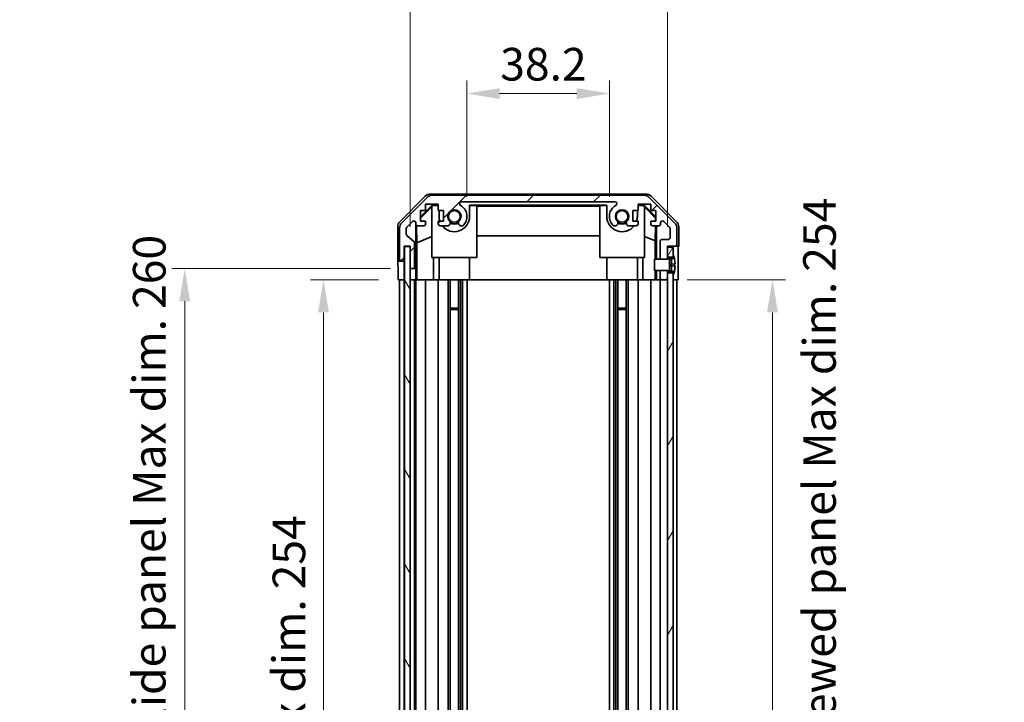
# Model space of a CAD drawing. Units: millimetres. Extents: x 51 to 7149, y 28 to 1152.
# Drawn here: x 2268 to 2533, y 715 to 898 of the extents above; entities that cross this region are included whole.
import ezdxf

# ---------------------------------------------------------------- set-up
doc = ezdxf.new("R2010")
doc.units = ezdxf.units.MM
doc.header["$LTSCALE"] = 3.5
doc.layers.get('Defpoints').update_dxf_attribs({"lineweight": 25})
for name, color, linetype, lineweight in [('Dimension (ISO)', 7, 'Continuous', 18), ('Dimension (ISO) @ 1', 7, 'Continuous', 18), ('Visible (ISO)', 7, 'Continuous', 35)]:
    doc.layers.add(name, color=color, linetype=linetype, lineweight=lineweight)
doc.layers.add('Hatch (ISO)', color=1, linetype='Continuous', lineweight=18, true_color=0xff0000)
doc.styles.add('Note Text (TK)', font='txt')
doc.dimstyles.new('Default - Method 1b (TK)', dxfattribs={"dimscale": 3.5, "dimtxt": 2.5, "dimasz": 2.5, "dimexe": 1, "dimexo": 1.5, "dimgap": 1, "dimtad": 1, "dimtoh": 1, "dimrnd": 1e-08, "dimdsep": 46, "dimtxsty": 'Note Text (TK)', "dimcen": 0.09, "dimdle": 5, "dimclrd": 100, "dimclre": 100, "dimclrt": 7, "dimadec": 1, "dimazin": 1, "dimtfac": 1, "dimtmove": 0, "dimatfit": 3, "dimfxl": 0, "dimtolj": 1, "dimlwd": -1, "dimlwe": -1, "dimarcsym": 0})

# ---------------------------------------------------------------- blocks, each defined once
blk = doc.blocks.new('*D91')
at = {"layer": 'Defpoints', "color": 0, "transparency": 16777216}
for p in [(2426.59, 878.61), (2388.39, 845.66), (2426.59, 845.66)]:
    blk.add_point(p, dxfattribs=at)
at = {"layer": 'Dimension (ISO)', "color": 100, "transparency": 16777216}
for p, q in [((2388.39, 850.91), (2388.39, 882.11)), ((2426.59, 850.91), (2426.59, 882.11)), ((2397.14, 878.61), (2417.84, 878.61))]:
    blk.add_line(p, q, dxfattribs=at)
for points in [[(2397.14, 880.06), (2397.14, 877.15), (2388.39, 878.61)], [(2417.84, 880.06), (2417.84, 877.15), (2426.59, 878.61)]]:
    blk.add_solid(points, dxfattribs=at)
at = {"layer": 'Dimension (ISO)', "color": 7, "transparency": 16777216, "insert": (2397.3, 886.48), "char_height": 8.75, "attachment_point": 4, "style": 'Note Text (TK)'}
blk.add_mtext('\\A1;38.2', dxfattribs=at)
blk = doc.blocks.new('*D90')
at = {"layer": 'Defpoints', "color": 0, "transparency": 16777216}
for p in [(2442.19, 913.66), (2373.14, 837.66), (2442.19, 837.66)]:
    blk.add_point(p, dxfattribs=at)
at = {"layer": 'Dimension (ISO)', "color": 100, "transparency": 16777216}
for p, q in [((2373.14, 842.91), (2373.14, 917.16)), ((2442.19, 842.91), (2442.19, 917.16)), ((2381.89, 913.66), (2433.44, 913.66))]:
    blk.add_line(p, q, dxfattribs=at)
for points in [[(2381.89, 915.12), (2381.89, 912.2), (2373.14, 913.66)], [(2433.44, 915.12), (2433.44, 912.2), (2442.19, 913.66)]]:
    blk.add_solid(points, dxfattribs=at)
at = {"layer": 'Dimension (ISO)', "color": 7, "transparency": 16777216, "insert": (2342.17, 922.93), "char_height": 8.75, "attachment_point": 4, "style": 'Note Text (TK)'}
blk.add_mtext('\\A1; 有効寸法 / Max dim. 69', dxfattribs=at)
blk = doc.blocks.new('*D89')
at = {"layer": 'Defpoints', "color": 0, "transparency": 16777216}
for p in [(2349.88, 828.66), (2369.88, 828.66), (2369.79, 574.66)]:
    blk.add_point(p, dxfattribs=at)
at = {"layer": 'Dimension (ISO)', "color": 100, "transparency": 16777216}
for p, q in [((2364.63, 828.66), (2346.38, 828.66)), ((2349.88, 583.41), (2349.88, 819.91)), ((2364.54, 574.66), (2346.38, 574.66))]:
    blk.add_line(p, q, dxfattribs=at)
for points in [[(2348.42, 819.91), (2351.34, 819.91), (2349.88, 828.66)], [(2348.42, 583.41), (2351.34, 583.41), (2349.88, 574.66)]]:
    blk.add_solid(points, dxfattribs=at)
at = {"layer": 'Dimension (ISO)', "color": 7, "transparency": 16777216, "insert": (2340.61, 635.11), "char_height": 8.75, "attachment_point": 4, "rotation": 90, "style": 'Note Text (TK)'}
blk.add_mtext('\\A1;有効寸法 / Max dim. 254', dxfattribs=at)
blk = doc.blocks.new('*D88')
at = {"layer": 'Defpoints', "color": 0, "transparency": 16777216}
for p in [(2312.66, 831.66), (2373.14, 831.66), (2373.14, 571.66)]:
    blk.add_point(p, dxfattribs=at)
at = {"layer": 'Dimension (ISO)', "color": 100, "transparency": 16777216}
for p, q in [((2367.89, 831.66), (2309.16, 831.66)), ((2312.66, 580.41), (2312.66, 822.91)), ((2367.89, 571.66), (2309.16, 571.66))]:
    blk.add_line(p, q, dxfattribs=at)
for points in [[(2311.2, 822.91), (2314.12, 822.91), (2312.66, 831.66)], [(2311.2, 580.41), (2314.12, 580.41), (2312.66, 571.66)]]:
    blk.add_solid(points, dxfattribs=at)
at = {"layer": 'Dimension (ISO)', "color": 7, "transparency": 16777216, "insert": (2303.14, 562.18), "char_height": 8.75, "attachment_point": 4, "rotation": 90, "style": 'Note Text (TK)'}
blk.add_mtext('\\A1;ハメ込みパネル有効寸法 / Slide panel Max dim. 260', dxfattribs=at)
blk = doc.blocks.new('*D87')
at = {"layer": 'Defpoints', "color": 0, "transparency": 16777216}
for p in [(2442.19, 828.66), (2470.36, 828.66), (2442.19, 574.66)]:
    blk.add_point(p, dxfattribs=at)
at = {"layer": 'Dimension (ISO)', "color": 100, "transparency": 16777216}
for p, q in [((2447.44, 828.66), (2473.86, 828.66)), ((2470.36, 583.41), (2470.36, 819.91)), ((2447.44, 574.66), (2473.86, 574.66))]:
    blk.add_line(p, q, dxfattribs=at)
for points in [[(2468.9, 819.91), (2471.82, 819.91), (2470.36, 828.66)], [(2468.9, 583.41), (2471.82, 583.41), (2470.36, 574.66)]]:
    blk.add_solid(points, dxfattribs=at)
at = {"layer": 'Dimension (ISO)', "color": 7, "transparency": 16777216, "insert": (2482.97, 551.92), "char_height": 8.75, "attachment_point": 4, "rotation": 90, "style": 'Note Text (TK)'}
blk.add_mtext('\\A1;ねじ止めパネル有効寸法 / Screwed panel Max dim. 254', dxfattribs=at)

msp = doc.modelspace()

# ---------------------------------------------------------------- hatches: boundary and pattern name
at = {"layer": 'Hatch (ISO)'}
h = msp.add_hatch(dxfattribs=at)
h.set_pattern_fill('ANSI31', color=256, scale=101.6, style=0)
h.set_pattern_definition([(45, (1371.25, -4), (-8.98026, 8.98026), [])])
edge = h.paths.add_edge_path()
edge.add_line((2442.1937, 831.1596), (2440.1937, 831.1596))
edge.add_line((2440.1937, 831.1596), (2440.1937, 831.1596))
edge.add_line((2440.1937, 831.1596), (2440.1937, 829.1596))
edge.add_ellipse((2440.6937, 829.1596), major_axis=(-0.5, 0), ratio=1, start_angle=0, end_angle=90)
edge.add_line((2440.6937, 828.6596), (2441.6937, 828.6596))
edge.add_ellipse((2441.6937, 829.1596), major_axis=(0, -0.5), ratio=1, start_angle=0, end_angle=90)
edge.add_line((2442.1937, 829.1596), (2442.1937, 830.5596))
edge.add_line((2442.1937, 830.5596), (2442.1937, 831.1577))
edge.add_line((2442.1937, 831.1577), (2442.1937, 831.1596))
edge = h.paths.add_edge_path()
edge.add_ellipse((2379.1221, 849.3596), major_axis=(0, 2), ratio=1, start_angle=0, end_angle=45)
edge.add_line((2377.7079, 850.7739), (2370.8795, 843.9454))
edge.add_ellipse((2372.2937, 842.5312), major_axis=(-1.4142, 1.4142), ratio=1, start_angle=0, end_angle=45)
edge.add_line((2370.2937, 842.5312), (2370.2937, 834.1596))
edge.add_ellipse((2370.7937, 834.1596), major_axis=(-0.5, 0), ratio=1, start_angle=0, end_angle=90)
edge.add_line((2370.7937, 833.6596), (2370.9937, 833.6596))
edge.add_ellipse((2370.9937, 834.1596), major_axis=(0, -0.5), ratio=1, start_angle=0, end_angle=90)
edge.add_line((2371.4937, 834.1596), (2371.4937, 837.6596))
edge.add_line((2371.4937, 837.6596), (2373.1437, 837.6596))
edge.add_line((2373.1437, 837.6596), (2373.1437, 837.6096))
edge.add_line((2373.1437, 837.6096), (2373.1437, 832.1596))
edge.add_ellipse((2373.6437, 832.1596), major_axis=(-0.5, 0), ratio=1, start_angle=0, end_angle=90)
edge.add_line((2373.6437, 831.6596), (2373.8437, 831.6596))
edge.add_ellipse((2373.8437, 832.1596), major_axis=(0, -0.5), ratio=1, start_angle=0, end_angle=90)
edge.add_line((2374.3437, 832.1596), (2374.3437, 838.4351))
edge.add_ellipse((2373.8437, 838.4351), major_axis=(0.5, 0), ratio=1, start_angle=0, end_angle=48.366461)
edge.add_line((2374.1759, 838.8088), (2372.2615, 840.5105))
edge.add_ellipse((2372.5937, 840.8842), major_axis=(-0.3322, -0.3737), ratio=1, start_angle=311.633539, end_angle=360, ccw=False)
edge.add_line((2372.0937, 840.8842), (2372.0937, 842.407))
edge.add_ellipse((2372.5937, 842.407), major_axis=(-0.5, 0), ratio=1, start_angle=315, end_angle=360, ccw=False)
edge.add_line((2372.2402, 842.7605), (2373.7902, 844.3105))
edge.add_ellipse((2374.1437, 843.957), major_axis=(-0.3536, 0.3536), ratio=1, start_angle=225, end_angle=360, ccw=False)
edge.add_line((2374.6437, 843.957), (2374.6437, 843.6596))
edge.add_ellipse((2375.1437, 843.6596), major_axis=(-0.5, 0), ratio=1, start_angle=0, end_angle=90)
edge.add_line((2375.1437, 843.1596), (2376.7937, 843.1596))
edge.add_ellipse((2376.7937, 843.6596), major_axis=(0, -0.5), ratio=1, start_angle=0, end_angle=90)
edge.add_line((2377.2937, 843.6596), (2377.2937, 844.4096))
edge.add_line((2377.2937, 844.4096), (2375.8937, 844.4096))
edge.add_line((2375.8937, 844.4096), (2375.8937, 847.2096))
edge.add_line((2375.8937, 847.2096), (2377.2937, 847.2096))
edge.add_line((2377.2937, 847.2096), (2377.2937, 848.9096))
edge.add_line((2377.2937, 848.9096), (2380.6937, 848.9096))
edge.add_line((2380.6937, 848.9096), (2380.6937, 847.2096))
edge.add_line((2380.6937, 847.2096), (2382.0937, 847.2096))
edge.add_line((2382.0937, 847.2096), (2382.0937, 844.4096))
edge.add_line((2382.0937, 844.4096), (2380.6937, 844.4096))
edge.add_line((2380.6937, 844.4096), (2380.6937, 843.6596))
edge.add_ellipse((2381.1937, 843.6596), major_axis=(-0.5, 0), ratio=1, start_angle=0, end_angle=90)
edge.add_line((2381.1937, 843.1596), (2383.321, 843.1596))
edge.add_ellipse((2383.064, 843.9172), major_axis=(0.2571, -0.7576), ratio=1, start_angle=0, end_angle=113.335886)
edge.add_ellipse((2384.9937, 845.6596), major_axis=(-1.336, -1.2063), ratio=1, start_angle=95.840426, end_angle=360, ccw=False)
edge.add_ellipse((2386.9235, 843.9172), major_axis=(-0.5938, 0.5361), ratio=1, start_angle=0, end_angle=113.335886)
edge.add_line((2386.6664, 843.1596), (2387.1806, 843.1595))
edge.add_ellipse((2386.9235, 843.9172), major_axis=(0.2571, -0.7577), ratio=1, start_angle=0, end_angle=29.176312)
edge.add_ellipse((2384.9937, 845.6596), major_axis=(2.5236, -2.2786), ratio=1, start_angle=0, end_angle=102.759257)
edge.add_ellipse((2386.9035, 849.0599), major_axis=(-0.2447, -0.4357), ratio=1, start_angle=209.320529, end_angle=360, ccw=False)
edge.add_line((2386.9035, 849.5596), (2428.084, 849.5596))
edge.add_ellipse((2428.084, 849.0599), major_axis=(0, 0.4997), ratio=1, start_angle=209.320529, end_angle=360, ccw=False)
edge.add_ellipse((2429.9937, 845.6596), major_axis=(-1.665, 2.9645), ratio=1, start_angle=0, end_angle=102.759257)
edge.add_ellipse((2428.064, 843.9172), major_axis=(-0.5939, -0.5362), ratio=1, start_angle=0, end_angle=29.176312)
edge.add_line((2427.8069, 843.1595), (2428.321, 843.1596))
edge.add_ellipse((2428.064, 843.9172), major_axis=(0.2571, -0.7576), ratio=1, start_angle=0, end_angle=113.335886)
edge.add_ellipse((2429.9937, 845.6596), major_axis=(-1.336, -1.2063), ratio=1, start_angle=95.840426, end_angle=360, ccw=False)
edge.add_ellipse((2431.9235, 843.9172), major_axis=(-0.5938, 0.5361), ratio=1, start_angle=0, end_angle=113.335886)
edge.add_line((2431.6664, 843.1596), (2433.7937, 843.1596))
edge.add_ellipse((2433.7937, 843.6596), major_axis=(0, -0.5), ratio=1, start_angle=0, end_angle=90)
edge.add_line((2434.2937, 843.6596), (2434.2937, 844.4096))
edge.add_line((2434.2937, 844.4096), (2432.8937, 844.4096))
edge.add_line((2432.8937, 844.4096), (2432.8937, 847.2096))
edge.add_line((2432.8937, 847.2096), (2434.2937, 847.2096))
edge.add_line((2434.2937, 847.2096), (2434.2937, 848.9096))
edge.add_line((2434.2937, 848.9096), (2437.6937, 848.9096))
edge.add_line((2437.6937, 848.9096), (2437.6937, 847.2096))
edge.add_line((2437.6937, 847.2096), (2439.0937, 847.2096))
edge.add_line((2439.0937, 847.2096), (2439.0937, 844.4096))
edge.add_line((2439.0937, 844.4096), (2437.6937, 844.4096))
edge.add_line((2437.6937, 844.4096), (2437.6937, 843.6596))
edge.add_ellipse((2438.1937, 843.6596), major_axis=(-0.5, 0), ratio=1, start_angle=0, end_angle=90)
edge.add_line((2438.1937, 843.1596), (2439.8437, 843.1596))
edge.add_ellipse((2439.8437, 843.6596), major_axis=(0, -0.5), ratio=1, start_angle=0, end_angle=90)
edge.add_line((2440.3437, 843.6596), (2440.3437, 843.957))
edge.add_ellipse((2440.8437, 843.957), major_axis=(-0.5, 0), ratio=1, start_angle=225, end_angle=360, ccw=False)
edge.add_line((2441.1973, 844.3105), (2442.7473, 842.7605))
edge.add_ellipse((2442.3937, 842.407), major_axis=(0.3536, 0.3536), ratio=1, start_angle=315, end_angle=360, ccw=False)
edge.add_line((2442.8937, 842.407), (2442.8937, 839.9596))
edge.add_ellipse((2442.3937, 839.9596), major_axis=(0.5, 0), ratio=1, start_angle=270, end_angle=360, ccw=False)
edge.add_line((2442.3937, 839.4596), (2440.6937, 839.4596))
edge.add_ellipse((2440.6937, 838.9596), major_axis=(0, 0.5), ratio=1, start_angle=0, end_angle=90)
edge.add_line((2440.1937, 838.9596), (2440.1937, 834.1597))
edge.add_line((2440.1937, 834.1597), (2440.1937, 834.1596))
edge.add_line((2440.1937, 834.1596), (2442.1937, 834.1596))
edge.add_line((2442.1937, 834.1596), (2442.1937, 834.1616))
edge.add_line((2442.1937, 834.1616), (2442.1937, 834.7596))
edge.add_line((2442.1937, 834.7596), (2442.1937, 837.4096))
edge.add_line((2442.1937, 837.4096), (2442.1937, 837.6596))
edge.add_line((2442.1937, 837.6596), (2444.1937, 837.6596))
edge.add_ellipse((2444.1937, 838.1596), major_axis=(0, -0.5), ratio=1, start_angle=0, end_angle=90)
edge.add_line((2444.6937, 838.1596), (2444.6937, 842.5312))
edge.add_ellipse((2442.6937, 842.5312), major_axis=(2, 0), ratio=1, start_angle=0, end_angle=45)
edge.add_line((2444.1079, 843.9454), (2437.2795, 850.7739))
edge.add_ellipse((2435.8653, 849.3596), major_axis=(1.4142, 1.4142), ratio=1, start_angle=0, end_angle=45)
edge.add_line((2435.8653, 851.3596), (2379.1221, 851.3596))
h = msp.add_hatch(dxfattribs=at)
h.set_pattern_fill('ANSI31', color=256, scale=101.6, angle=75.000175, style=0)
h.set_pattern_definition([(120.0002, (1371.25, -4), (-10.9985, -6.35003), [])])
h.paths.add_polyline_path([(2371.6437, 837.6096), (2371.6437, 565.7096), (2373.1437, 565.7096), (2373.1437, 571.1596), (2373.1437, 832.1596), (2373.1437, 837.6096)])
h = msp.add_hatch(dxfattribs=at)
h.set_pattern_fill('ANSI31', color=256, scale=101.6, angle=105.000246, style=0)
h.set_pattern_definition([(150.0002, (1371.25, -4), (-6.34995, -10.99855), [])])
edge = h.paths.add_edge_path()
edge.add_ellipse((2442.1745, 834.2597), major_axis=(0.0371, -0.0928), ratio=1, start_angle=349.302784, end_angle=360)
edge.add_line((2442.2116, 834.1668), (2443.6937, 834.7596))
edge.add_line((2443.6937, 834.7596), (2443.6937, 835.4328))
edge.add_ellipse((2443.7037, 835.4328), major_axis=(0.0093, 0.00369), ratio=1, start_angle=0, end_angle=158.360479, ccw=False)
edge.add_ellipse((2436.7136, 832.6596), major_axis=(7.3281, 1.7323), ratio=1, start_angle=0, end_angle=8.339295, ccw=False)
edge.add_line((2444.0417, 834.392), (2443.2437, 834.3222))
edge.add_line((2443.2437, 834.3222), (2442.7437, 834.234))
edge.add_line((2442.7437, 834.234), (2442.7437, 831.0853))
edge.add_line((2442.7437, 831.0853), (2443.2437, 830.9971))
edge.add_line((2443.2437, 830.9971), (2444.0417, 830.9273))
edge.add_ellipse((2436.7136, 832.6596), major_axis=(6.9994, -2.7768), ratio=1, start_angle=0, end_angle=8.339295, ccw=False)
edge.add_ellipse((2443.7037, 829.8865), major_axis=(-0.01, 0), ratio=1, start_angle=0, end_angle=158.360479, ccw=False)
edge.add_line((2443.6937, 829.8865), (2443.6937, 830.5596))
edge.add_line((2443.6937, 830.5596), (2442.2116, 831.1525))
edge.add_ellipse((2442.1745, 831.0596), major_axis=(0.0193, 0.0981), ratio=1, start_angle=349.302784, end_angle=360)
edge.add_ellipse((2442.1745, 831.0596), major_axis=(0, 0.1), ratio=1, start_angle=348.897216, end_angle=360)
edge.add_line((2442.1745, 831.1596), (2440.1937, 831.1596))
edge.add_line((2440.1937, 831.1596), (2438.6937, 831.1596))
edge.add_line((2438.6937, 831.1596), (2438.6937, 834.1597))
edge.add_line((2438.6937, 834.1597), (2440.1937, 834.1597))
edge.add_line((2440.1937, 834.1597), (2442.1745, 834.1597))
edge.add_ellipse((2442.1745, 834.2597), major_axis=(0.0193, -0.0981), ratio=1, start_angle=348.897216, end_angle=360)
h = msp.add_hatch(dxfattribs=at)
h.set_pattern_fill('ANSI31', color=256, scale=101.6, angle=14.999978, style=0)
h.set_pattern_definition([(60, (1371.25, -4), (-10.99852, 6.35), [])])
h.paths.add_polyline_path([(2442.1937, 834.7596), (2443.6937, 834.7596), (2443.6937, 835.4328), (2443.6937, 837.4096), (2442.1937, 837.4096)])
h.paths.add_polyline_path([(2442.1937, 572.7596), (2443.6937, 572.7596), (2443.6937, 573.4328), (2443.6937, 829.8865), (2443.6937, 830.5596), (2442.1937, 830.5596), (2442.1937, 829.1596), (2442.1937, 574.1596)])
h.paths.add_polyline_path([(2443.6937, 568.5596), (2442.1937, 568.5596), (2442.1937, 565.9096), (2443.6937, 565.9096), (2443.6937, 567.8865)])

# ---------------------------------------------------------------- linework, layer by layer
at = {"layer": 'Visible (ISO)'}
for p, q in [((2370.3794, 844.2441), (2377.2093, 851.074)), ((2377.7079, 850.7739), (2370.8795, 843.9454)), ((2378.6233, 851.6596), (2436.3641, 851.6596)), ((2435.8653, 851.3596), (2379.1221, 851.3596)), ((2444.1079, 843.9454), (2437.2795, 850.7739)), ((2437.7782, 851.074), (2444.6081, 844.2441)), ((2375.8937, 845.5145), (2379.0384, 848.6592)), ((2375.8937, 845.1469), (2378.9937, 848.2017)), ((2377.2937, 847.2096), (2377.2937, 848.9096)), ((2377.2937, 848.9096), (2380.6937, 848.9096)), ((2379.1431, 848.5545), (2378.9937, 848.405)), ((2378.9937, 834.6596), (2378.9937, 848.405)), ((2379.0384, 848.6592), (2380.6937, 848.6592)), ((2379.0384, 848.6592), (2379.1431, 848.5545)), ((2380.6937, 848.5545), (2379.1431, 848.5545)), ((2380.6937, 848.9096), (2380.6937, 847.2096)), ((2386.9035, 849.5596), (2428.084, 849.5596)), ((2389.0937, 845.6596), (2389.0937, 848.6592)), ((2389.0937, 848.6592), (2425.8937, 848.6592)), ((2390.9937, 848.5545), (2389.0937, 848.5545)), ((2390.9937, 848.5545), (2390.9937, 834.6596)), ((2390.9937, 848.4503), (2423.9937, 848.4503)), ((2425.8937, 848.5545), (2423.9937, 848.5545)), ((2423.9937, 834.6596), (2423.9937, 848.5545)), ((2425.8937, 848.6592), (2425.8937, 845.6596)), ((2434.2937, 847.2096), (2434.2937, 848.9096)), ((2434.2937, 848.9096), (2437.6937, 848.9096)), ((2434.2937, 848.6592), (2435.949, 848.6592)), ((2435.8443, 848.5545), (2434.2937, 848.5545)), ((2435.8443, 848.5545), (2435.949, 848.6592)), ((2435.9937, 848.405), (2435.8443, 848.5545)), ((2435.949, 848.6592), (2439.0937, 845.5145)), ((2435.9937, 848.405), (2435.9937, 834.6596)), ((2435.9937, 848.2017), (2439.0084, 845.231)), ((2437.6937, 848.9096), (2437.6937, 847.2096)), ((2375.8937, 844.4096), (2375.8937, 847.2096)), ((2375.8937, 847.2096), (2377.2937, 847.2096)), ((2380.6937, 847.2096), (2382.0937, 847.2096)), ((2380.8937, 847.2096), (2380.8937, 845.6596)), ((2382.0937, 847.2096), (2382.0937, 844.4096)), ((2432.8937, 844.4096), (2432.8937, 847.2096)), ((2432.8937, 847.2096), (2434.2937, 847.2096)), ((2434.0937, 845.6596), (2434.0937, 847.2096)), ((2437.6937, 847.2096), (2439.0937, 847.2096)), ((2439.0937, 847.2096), (2439.0937, 844.4096)), ((2369.7937, 833.6596), (2369.7937, 842.8301)), ((2372.2402, 842.7605), (2373.7902, 844.3105)), ((2374.6437, 843.957), (2374.6437, 843.6596)), ((2374.6445, 831.6596), (2374.6445, 843.6325)), ((2374.9163, 838.5971), (2374.8348, 843.2665)), ((2375.1437, 843.1596), (2376.7937, 843.1596)), ((2377.2937, 844.4096), (2375.8937, 844.4096)), ((2377.2937, 843.6596), (2377.2937, 844.4096)), ((2382.0937, 844.4096), (2380.6937, 844.4096)), ((2380.6937, 844.4096), (2380.6937, 843.6596)), ((2381.1937, 843.1596), (2383.321, 843.1596)), ((2386.6664, 843.1596), (2387.1806, 843.1595)), ((2427.8069, 843.1595), (2428.321, 843.1596)), ((2431.6664, 843.1596), (2433.7937, 843.1596)), ((2434.2937, 844.4096), (2432.8937, 844.4096)), ((2434.2937, 843.6596), (2434.2937, 844.4096)), ((2439.0937, 844.4096), (2437.6937, 844.4096)), ((2437.6937, 844.4096), (2437.6937, 843.6596)), ((2438.1937, 843.1596), (2439.8437, 843.1596)), ((2438.9722, 843.1596), (2438.9009, 839.0735)), ((2439.0084, 845.231), (2438.9941, 844.4096)), ((2439.0937, 845.3163), (2439.0084, 845.231)), ((2439.1928, 843.1596), (2439.1928, 834.1597)), ((2440.3437, 843.6596), (2440.3437, 843.957)), ((2441.1973, 844.3105), (2442.7473, 842.7605)), ((2445.1937, 837.6596), (2445.1937, 842.8301)), ((2370.2937, 842.5312), (2370.2937, 834.1596)), ((2372.0937, 840.8842), (2372.0937, 842.407)), ((2374.1759, 838.8088), (2372.2615, 840.5105)), ((2374.9163, 838.5971), (2378.9937, 840.2568)), ((2423.9937, 840.417), (2390.9937, 840.417)), ((2438.9009, 839.0735), (2435.9937, 840.2568)), ((2442.8937, 842.407), (2442.8937, 839.9596)), ((2444.6937, 838.1596), (2444.6937, 842.5312)), ((2371.4937, 834.1596), (2371.4937, 837.6596)), ((2371.4937, 837.6596), (2373.1437, 837.6596)), ((2371.4945, 833.6596), (2371.4945, 837.6596)), ((2371.6437, 837.6096), (2371.6437, 565.7096)), ((2373.1437, 837.6096), (2371.6437, 837.6096)), ((2373.1437, 837.6596), (2373.1437, 832.1596)), ((2373.1437, 565.7096), (2373.1437, 837.6096)), ((2374.3437, 832.1596), (2374.3437, 838.4351)), ((2374.9163, 828.6596), (2374.9163, 838.5971)), ((2438.9009, 839.0735), (2438.9009, 834.1597)), ((2440.1937, 838.9596), (2440.1937, 834.1596)), ((2442.3937, 839.4596), (2440.6937, 839.4596)), ((2442.1937, 834.1596), (2442.1937, 837.6596)), ((2442.1937, 837.6596), (2444.1937, 837.6596)), ((2444.1937, 837.6596), (2445.1937, 837.6596)), ((2443.6937, 837.4096), (2442.1937, 837.4096)), ((2442.1937, 837.4096), (2442.1937, 834.7596)), ((2443.6937, 834.7596), (2443.6937, 837.4096)), ((2443.6937, 835.4328), (2443.6937, 834.7596)), ((2369.7937, 833.6596), (2370.7937, 833.6596)), ((2370.7937, 833.6596), (2370.9937, 833.6596)), ((2370.9937, 833.6596), (2371.4945, 833.6596)), ((2371.4945, 833.6596), (2371.4945, 831.6596)), ((2390.9937, 834.6596), (2378.9937, 834.6596)), ((2379.4225, 834.6596), (2379.4225, 828.6596)), ((2380.8937, 828.6596), (2380.8937, 834.6596)), ((2389.0937, 828.6596), (2389.0937, 834.6596)), ((2435.9937, 834.6596), (2423.9937, 834.6596)), ((2425.8937, 828.6596), (2425.8937, 834.6596)), ((2434.0937, 828.6596), (2434.0937, 834.6596)), ((2435.5649, 828.6596), (2435.5649, 834.6596)), ((2442.1745, 834.1597), (2438.6937, 834.1597)), ((2438.6937, 834.1597), (2438.6937, 831.1596)), ((2440.1937, 834.1596), (2442.1937, 834.1596)), ((2442.1937, 834.7596), (2443.6937, 834.7596)), ((2443.6937, 834.7596), (2442.2116, 834.1668)), ((2442.7437, 834.234), (2443.2437, 834.3222)), ((2442.7437, 831.0853), (2442.7437, 834.234)), ((2443.2437, 832.8722), (2442.7437, 832.784)), ((2443.2437, 832.4471), (2442.7437, 832.5353)), ((2443.2437, 834.3222), (2444.0417, 834.392)), ((2443.2437, 833.1596), (2443.2437, 834.3222)), ((2443.2437, 833.1596), (2443.2437, 832.8722)), ((2444.2212, 832.9577), (2443.2437, 832.8722)), ((2443.2437, 832.4471), (2443.2437, 832.8722)), ((2444.2212, 832.3616), (2443.2437, 832.4471)), ((2443.2437, 832.4471), (2443.2437, 832.1596)), ((2443.2437, 830.9971), (2443.2437, 832.1596)), ((2445.0366, 832.6596), (2445.0366, 828.6596)), ((2369.881, 828.6596), (2369.881, 831.6596)), ((2371.4945, 831.6596), (2371.4945, 828.6596)), ((2373.1445, 832.1325), (2373.1445, 831.6596)), ((2373.1445, 831.6596), (2373.6437, 831.6596)), ((2373.1445, 829.6596), (2373.1445, 831.6596)), ((2373.1445, 828.6596), (2373.1445, 829.6596)), ((2373.6437, 831.6596), (2373.8437, 831.6596)), ((2373.8437, 831.6596), (2374.6445, 831.6596)), ((2374.6445, 831.6596), (2374.6619, 831.6596)), ((2374.6968, 829.6596), (2374.6968, 828.6596)), ((2438.6937, 831.1596), (2442.1745, 831.1596)), ((2438.9009, 831.1596), (2438.9009, 828.6596)), ((2439.1928, 831.1596), (2439.1928, 828.6596)), ((2442.1937, 831.1596), (2440.1937, 831.1596)), ((2440.1937, 831.1596), (2440.1937, 829.1596)), ((2442.1937, 829.1596), (2442.1937, 831.1596)), ((2443.6937, 830.5596), (2442.1937, 830.5596)), ((2442.1937, 830.5596), (2442.1937, 572.7596)), ((2442.2116, 831.1525), (2443.6937, 830.5596)), ((2443.2437, 830.9971), (2442.7437, 831.0853)), ((2444.0417, 830.9273), (2443.2437, 830.9971)), ((2443.6937, 572.7596), (2443.6937, 830.5596)), ((2443.6937, 830.5596), (2443.6937, 829.8865)), ((2371.4945, 828.6596), (2369.881, 828.6596)), ((2370.2937, 574.6596), (2370.2937, 828.6596)), ((2370.9937, 828.6596), (2370.7937, 828.6596)), ((2371.4937, 574.6596), (2371.4937, 828.6596)), ((2371.6437, 828.6596), (2371.4945, 828.6596)), ((2371.6437, 828.6596), (2371.4945, 828.6596)), ((2373.1437, 828.6596), (2373.1445, 828.6596)), ((2374.6968, 828.6596), (2373.1445, 828.6596)), ((2373.8437, 828.6596), (2373.6437, 828.6596)), ((2374.3437, 574.6596), (2374.3437, 828.6596)), ((2374.6437, 574.6596), (2374.6437, 828.6596)), ((2374.8987, 828.6596), (2374.6968, 828.6596)), ((2374.8987, 828.6596), (2375.1437, 828.6596)), ((2376.7937, 828.6596), (2375.1437, 828.6596)), ((2376.7937, 828.6596), (2377.2937, 828.6596)), ((2377.2937, 574.6596), (2377.2937, 828.6596)), ((2379.4225, 828.6596), (2377.2937, 828.6596)), ((2380.6937, 828.6596), (2379.4225, 828.6596)), ((2380.6937, 828.6596), (2381.1937, 828.6596)), ((2380.6937, 574.6596), (2380.6937, 828.6596)), ((2381.7441, 828.6596), (2381.1937, 828.6596)), ((2381.7441, 828.6596), (2389.0937, 828.6596)), ((2383.321, 574.6596), (2383.321, 828.6596)), ((2383.864, 574.6596), (2383.864, 828.6596)), ((2386.1235, 574.6596), (2386.1235, 828.6596)), ((2386.6664, 574.6596), (2386.6664, 828.6596)), ((2387.1806, 574.6596), (2387.1806, 828.6596)), ((2388.3938, 574.6596), (2388.3938, 828.6596)), ((2425.8937, 828.6596), (2389.0937, 828.6596)), ((2425.8937, 828.6596), (2433.2433, 828.6596)), ((2426.5936, 574.6596), (2426.5936, 828.6596)), ((2427.8069, 574.6596), (2427.8069, 828.6596)), ((2428.321, 574.6596), (2428.321, 828.6596)), ((2428.864, 574.6596), (2428.864, 828.6596)), ((2431.1235, 574.6596), (2431.1235, 828.6596)), ((2431.6664, 574.6596), (2431.6664, 828.6596)), ((2433.7937, 828.6596), (2433.2433, 828.6596)), ((2433.7937, 828.6596), (2434.2937, 828.6596)), ((2434.2937, 574.6596), (2434.2937, 828.6596)), ((2435.5649, 828.6596), (2434.2937, 828.6596)), ((2437.6937, 828.6596), (2435.5649, 828.6596)), ((2437.6937, 828.6596), (2438.1937, 828.6596)), ((2437.6937, 574.6596), (2437.6937, 828.6596)), ((2438.9397, 828.6596), (2438.1937, 828.6596)), ((2439.1928, 828.6596), (2438.9397, 828.6596)), ((2439.1928, 828.6596), (2440.6937, 828.6596)), ((2440.1937, 574.6596), (2440.1937, 828.6596)), ((2440.6937, 828.6596), (2441.6937, 828.6596)), ((2441.6937, 828.6596), (2442.1937, 828.6596)), ((2444.1937, 828.6596), (2443.6937, 828.6596)), ((2445.0366, 828.6596), (2443.6937, 828.6596)), ((2444.6937, 574.6596), (2444.6937, 828.6596)), ((2383.864, 821.0892), (2386.1235, 821.0892)), ((2386.1235, 820.6596), (2383.864, 820.6596)), ((2428.864, 821.0892), (2431.1235, 821.0892)), ((2431.1235, 820.6596), (2428.864, 820.6596))]:
    msp.add_line(p, q, dxfattribs=at)
for centre in [(2384.9937, 845.6596), (2429.9937, 845.6596)]:
    msp.add_circle(centre, 1.5706, dxfattribs=at)
for centre, radius, start, end in [((2379.1221, 849.3596), 2, 90, 135), ((2435.8653, 849.3596), 2, 45, 90), ((2386.9035, 849.0599), 0.4997, 90, 240.679471), ((2384.9937, 845.6596), 3.4001, 317.920213, 60.679471), ((2429.9937, 845.6596), 3.4001, 119.320529, 222.079787), ((2428.084, 849.0599), 0.4997, 299.320529, 90), ((2384.9937, 845.6596), 4.1, 180, 197.750827), ((2384.9937, 845.6596), 4.1, 217.571869, 0), ((2384.9937, 845.6596), 1.8, 317.920213, 222.079787), ((2429.9937, 845.6596), 4.1, 180, 322.428131), ((2429.9937, 845.6596), 1.8, 317.920213, 222.079787), ((2429.9937, 845.6596), 4.1, 342.249173, 0), ((2372.2937, 842.5312), 2, 135, 180), ((2372.5937, 842.407), 0.5, 135, 180), ((2374.1437, 843.957), 0.5, 0, 135), ((2375.1437, 843.6596), 0.5, 180, 270), ((2376.7937, 843.6596), 0.5, 270, 0), ((2381.1937, 843.6596), 0.5, 180, 270), ((2383.064, 843.9172), 0.8, 288.743901, 42.079787), ((2384.9937, 845.6596), 2, 235.405155, 304.594845), ((2384.9937, 845.6596), 2.1, 237.438672, 302.561328), ((2386.9235, 843.9172), 0.8, 137.920213, 251.256099), ((2386.9235, 843.9172), 0.8001, 288.743901, 317.920213), ((2428.064, 843.9172), 0.8001, 222.079787, 251.256099), ((2428.064, 843.9172), 0.8, 288.743901, 42.079787), ((2429.9937, 845.6596), 2, 235.405155, 304.594845), ((2429.9937, 845.6596), 2.1, 237.438672, 302.561328), ((2431.9235, 843.9172), 0.8, 137.920213, 251.256099), ((2433.7937, 843.6596), 0.5, 270, 0), ((2438.1937, 843.6596), 0.5, 180, 270), ((2439.8437, 843.6596), 0.5, 270, 0), ((2440.8437, 843.957), 0.5, 45, 180), ((2442.3937, 842.407), 0.5, 0, 45), ((2442.6937, 842.5312), 2, 0, 45), ((2372.5937, 840.8842), 0.5, 180, 228.366461), ((2373.8437, 838.4351), 0.5, 0, 48.366461), ((2440.6937, 838.9596), 0.5, 90, 180), ((2442.3937, 839.9596), 0.5, 270, 0), ((2444.1937, 838.1596), 0.5, 270, 0), ((2443.7037, 835.4328), 0.01, 21.639521, 180), ((2436.7136, 832.6596), 7.5301, 13.300227, 21.639521), ((2370.7937, 834.1596), 0.5, 180, 270), ((2370.9937, 834.1596), 0.5, 270, 0), ((2373.6437, 832.1596), 0.5, 180, 270), ((2373.8437, 832.1596), 0.5, 270, 0), ((2442.1745, 834.2597), 0.1, 270, 291.8), ((2442.1745, 831.0596), 0.1, 68.2, 90), ((2443.7037, 829.8865), 0.01, 180, 338.360479), ((2436.7136, 832.6596), 7.5301, 338.360479, 346.699773), ((2440.6937, 829.1596), 0.5, 180, 270), ((2441.6937, 829.1596), 0.5, 270, 0)]:
    msp.add_arc(centre, radius, start, end, dxfattribs=at)
for centre, major_axis, ratio, start_param, end_param in [((2378.6239, 849.6593), (-1.4146, 1.4146), 0.99969546, 5.49793944, 6.28318531), ((2436.3635, 849.6593), (1.4146, 1.4146), 0.99969546, 0, 0.78524587), ((2371.794, 842.8294), (-1.4146, 1.4146), 0.99969546, 0, 0.78524587), ((2443.1934, 842.8294), (1.4146, 1.4146), 0.99969546, 5.49793944, 6.28318531), ((2445.1239, 832.6596), (0, -5), 0.01745506, 3.14159265, 4.71238898), ((2369.8461, 831.6596), (0, 2), 0.01745506, 4.71238898, 6.28318531), ((2436.7448, 832.6596), (0, -7.5216), 0.9961947, 1.63732037, 1.80313234), ((2436.6189, 832.6596), (0, -7.4512), 0.9961947, 1.53295937, 1.60863328), ((2436.7448, 832.6596), (0, -7.5216), 0.9961947, 1.33846031, 1.50427228), ((2374.6619, 829.6596), (0, 2), 0.01745506, 4.71238898, 6.28318531)]:
    msp.add_ellipse(centre, major_axis=major_axis, ratio=ratio, start_param=start_param, end_param=end_param, dxfattribs=at)
for points in [[(2444.2212, 833.1596), (2444.2229, 833.1344), (2444.2243, 833.1074), (2444.2262, 833.0578), (2444.2267, 833.0351), (2444.2267, 832.9993), (2444.2262, 832.9837), (2444.2243, 832.963), (2444.2229, 832.9578), (2444.2212, 832.9577)], [(2444.2212, 832.3616), (2444.2229, 832.3615), (2444.2243, 832.3563), (2444.2262, 832.3356), (2444.2267, 832.32), (2444.2267, 832.2842), (2444.2262, 832.2615), (2444.2243, 832.2119), (2444.2229, 832.1849), (2444.2212, 832.1596)]]:
    msp.add_open_spline(points, degree=3, knots=[0.0307191633, 0.0307191633, 0.0307191633, 0.0307191633, 0.0383195288, 0.0383195288, 0.0459198942, 0.0459198942, 0.0535202597, 0.0535202597, 0.0611206252, 0.0611206252, 0.0611206252, 0.0611206252], dxfattribs=at)

# ---------------------------------------------------------------- dimensions: what is measured, and where the dimension line sits
at = {"layer": 'Dimension (ISO) @ 1', "color": 100, "true_color": 0x00ff3f}
for base, p1, p2, angle, text, override, picture, middle in [((2442.1937, 913.6596), (2373.1437, 837.6596), (2442.1937, 837.6596), 180, ' 有効寸法 / Max dim. 69', {"dimscale": 1, "dimtxt": 8.75, "dimasz": 8.75, "dimexe": 3.5, "dimexo": 5.25, "dimgap": 3.5, "dimtoh": 0, "dimdec": 2, "dimcen": 0.315, "dimtp": 0, "dimtm": 0, "dimtdec": 2, "dimtix": 0, "dimtofl": 0, "dimtmove": 0, "dimatfit": 1}, '*D90', (2407.6687, 913.6596)), ((2470.3593, 828.6596), (2442.1937, 574.6596), (2442.1937, 828.6596), 90, 'ねじ止めパネル有効寸法 / Screwed panel Max dim. <>', {"dimscale": 1, "dimtxt": 8.75, "dimasz": 8.75, "dimexe": 3.5, "dimexo": 5.25, "dimgap": 3.5, "dimtoh": 0, "dimcen": 0.315, "dimtix": 0, "dimtofl": 0, "dimtmove": 2, "dimatfit": 1}, '*D87', (2482.9742, 701.6596)), ((2312.6568, 831.6596), (2373.1445, 571.6596), (2373.1445, 831.6596), 90, 'ハメ込みパネル有効寸法 / Slide panel Max dim. <>', {"dimscale": 1, "dimtxt": 8.75, "dimasz": 8.75, "dimexe": 3.5, "dimexo": 5.25, "dimgap": 3.5, "dimtoh": 0, "dimdec": 2, "dimcen": 0.315, "dimtp": 0, "dimtm": 0, "dimtdec": 2, "dimtix": 0, "dimtofl": 0, "dimtmove": 0, "dimatfit": 1}, '*D88', (2312.6568, 701.6596)), ((2349.881, 828.6596), (2369.7937, 574.6596), (2369.881, 828.6596), 90, '有効寸法 / Max dim. <>', {"dimscale": 1, "dimtxt": 8.75, "dimasz": 8.75, "dimexe": 3.5, "dimexo": 5.25, "dimgap": 3.5, "dimtoh": 0, "dimdec": 2, "dimcen": 0.315, "dimtp": 0, "dimtm": 0, "dimtdec": 2, "dimtix": 0, "dimtofl": 0, "dimtmove": 0, "dimatfit": 1}, '*D89', (2349.881, 701.6596))]:
    dim = msp.add_linear_dim(base=base, p1=p1, p2=p2, angle=angle, text=text, dimstyle='Default - Method 1b (TK)', override=override, dxfattribs=at)
    dim.commit()
    dim.dimension.update_dxf_attribs({"geometry": picture, "text_midpoint": middle, "dimtype": 128})
dim = msp.add_linear_dim(base=(2426.5936, 878.6061), p1=(2388.3938, 845.6596), p2=(2426.5936, 845.6596), angle=180, dimstyle='Default - Method 1b (TK)', override={"dimscale": 1, "dimtxt": 8.75, "dimasz": 8.75, "dimexe": 3.5, "dimexo": 5.25, "dimgap": 3.5, "dimtoh": 0, "dimdec": 2, "dimcen": 0.315, "dimtp": 0, "dimtm": 0, "dimtdec": 2, "dimtix": 0, "dimtofl": 0, "dimtmove": 0, "dimatfit": 1}, dxfattribs=at)
dim.commit()
dim.dimension.update_dxf_attribs({"geometry": '*D91', "text_midpoint": (2407.4937, 878.6061), "dimtype": 128})

doc.saveas('drawing.dxf')
